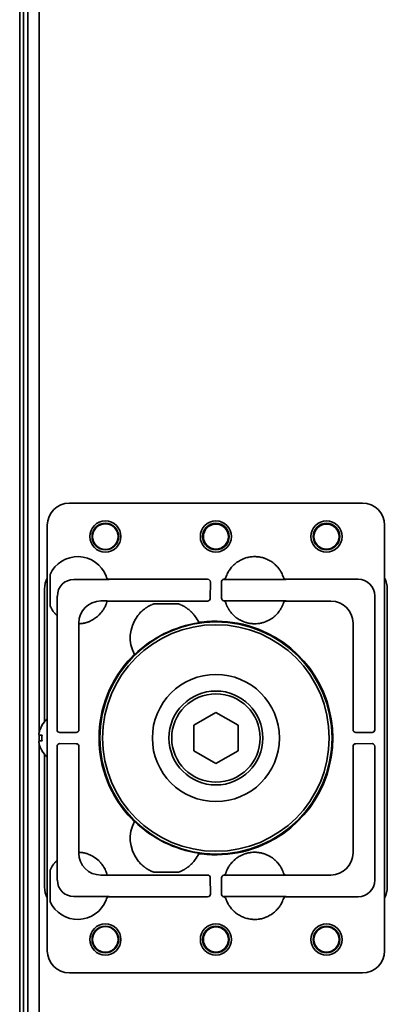
# Model space of a CAD drawing. Extents: x 5997 to 10491, y -672 to 3708.
# Drawn here: x 8372 to 8438, y 2815 to 2993 of the extents above; entities that cross this region are included whole.
import ezdxf

# ---------------------------------------------------------------- set-up
doc = ezdxf.new("R2010")
doc.units = 0
doc.header["$LTSCALE"] = 5
doc.layers.add('1', color=7, linetype='CONTINUOUS', true_color=0xffffff)

msp = doc.modelspace()

# ---------------------------------------------------------------- linework, layer by layer
at = {"layer": '1', "color": 7, "linetype": 'Continuous', "lineweight": 35}
for p, q in [((8373.07, 2751.53), (8373.07, 3571.53)), ((8371.57, 3570.53), (8371.57, 2734.53)), ((8372.25, 2737.53), (8372.25, 3567.53)), ((8375.07, 3525.26), (8375.07, 2864.39)), ((8433.57, 2905.83), (8380.57, 2905.83)), ((8376.57, 2901.83), (8376.57, 2824.83)), ((8437.57, 2824.83), (8437.57, 2901.83)), ((8377.07, 2887.21), (8377.07, 2892.94)), ((8387.77, 2892.02), (8381.37, 2892.02)), ((8405.57, 2892.06), (8387.76, 2892.06)), ((8419.77, 2892.02), (8408.6, 2892.02)), ((8419.29, 2892.38), (8419.29, 2892.4)), ((8432.81, 2892.06), (8419.76, 2892.06)), ((8376.07, 2890.33), (8376.07, 2866.28)), ((8406.05, 2888.62), (8406.07, 2891.56)), ((8408.08, 2891.56), (8408.09, 2888.62)), ((8438.07, 2836.33), (8438.07, 2890.33)), ((8378.38, 2889.02), (8378.38, 2885.43)), ((8435.81, 2864.83), (8435.81, 2889.06)), ((8386.27, 2888.13), (8387.4, 2888.13)), ((8387.4, 2888.13), (8387.4, 2888.12)), ((8387.4, 2888.12), (8395.29, 2888.12)), ((8395.29, 2888.12), (8395.38, 2888.12)), ((8395.38, 2888.12), (8395.88, 2888.12)), ((8395.88, 2888.12), (8400.26, 2888.12)), ((8400.26, 2887.62), (8395.88, 2887.62)), ((8400.26, 2888.12), (8400.76, 2888.12)), ((8400.76, 2888.12), (8400.86, 2888.12)), ((8400.86, 2888.12), (8405.55, 2888.12)), ((8408.53, 2888.13), (8419.77, 2888.13)), ((8419.3, 2887.78), (8419.3, 2887.78)), ((8419.77, 2888.12), (8427.87, 2888.12)), ((8378.34, 2885.46), (8378.34, 2864.83)), ((8382.27, 2884), (8382.27, 2884.13)), ((8382.28, 2884), (8382.27, 2884)), ((8382.28, 2864.85), (8382.28, 2884)), ((8431.87, 2884.12), (8431.87, 2864.85)), ((8403.07, 2865.64), (8407.07, 2867.94)), ((8407.07, 2867.94), (8411.07, 2865.64)), ((8375.59, 2865.63), (8375.63, 2865.63)), ((8403.07, 2861.02), (8403.07, 2865.64)), ((8411.07, 2865.64), (8411.07, 2861.02)), ((8375.07, 2863.83), (8375.07, 2862.83)), ((8378.84, 2864.33), (8381.78, 2864.35)), ((8432.37, 2864.35), (8435.31, 2864.33)), ((8375.07, 2862.27), (8375.07, 2751.53)), ((8378.34, 2861.82), (8378.34, 2841.19)), ((8381.78, 2862.3), (8378.84, 2862.32)), ((8382.28, 2842.65), (8382.28, 2861.8)), ((8431.87, 2861.8), (8431.87, 2842.53)), ((8435.31, 2862.32), (8432.37, 2862.3)), ((8435.81, 2837.59), (8435.81, 2861.82)), ((8375.63, 2861.03), (8375.59, 2861.03)), ((8376.07, 2860.37), (8376.07, 2836.33)), ((8407.07, 2858.71), (8403.07, 2861.02)), ((8411.07, 2861.02), (8407.07, 2858.71)), ((8382.27, 2842.65), (8382.28, 2842.65)), ((8382.27, 2842.52), (8382.27, 2842.65)), ((8378.38, 2841.22), (8378.34, 2841.19)), ((8378.38, 2841.22), (8378.38, 2837.63)), ((8377.07, 2833.71), (8377.07, 2839.44)), ((8387.4, 2838.52), (8386.27, 2838.52)), ((8387.4, 2838.53), (8387.4, 2838.52)), ((8395.29, 2838.53), (8387.4, 2838.53)), ((8395.38, 2838.53), (8395.29, 2838.53)), ((8395.88, 2838.53), (8395.38, 2838.53)), ((8395.88, 2839.03), (8400.26, 2839.03)), ((8400.26, 2838.53), (8395.88, 2838.53)), ((8400.26, 2838.53), (8400.76, 2838.53)), ((8400.86, 2838.53), (8400.76, 2838.53)), ((8405.55, 2838.53), (8400.86, 2838.53)), ((8419.77, 2838.52), (8408.53, 2838.52)), ((8419.3, 2838.87), (8419.3, 2838.87)), ((8427.87, 2838.53), (8419.77, 2838.53)), ((8406.07, 2835.09), (8406.05, 2838.04)), ((8408.09, 2838.03), (8408.08, 2835.09)), ((8381.37, 2834.63), (8387.77, 2834.63)), ((8387.29, 2834.25), (8387.28, 2834.23)), ((8387.29, 2834.25), (8387.29, 2834.25)), ((8387.76, 2834.59), (8405.57, 2834.59)), ((8408.6, 2834.63), (8419.77, 2834.63)), ((8419.29, 2834.25), (8419.29, 2834.26)), ((8419.76, 2834.59), (8432.81, 2834.59)), ((8380.57, 2820.83), (8433.57, 2820.83))]:
    msp.add_line(p, q, dxfattribs=at)
for centre, radius in [((8387.07, 2899.78), 2.82), ((8407.07, 2899.78), 2.82), ((8427.07, 2899.78), 2.82), ((8387.07, 2899.78), 2.41), ((8387.07, 2899.78), 2.32), ((8407.07, 2899.78), 2.41), ((8407.07, 2899.78), 2.27), ((8427.07, 2899.78), 2.41), ((8427.07, 2899.78), 2.27), ((8407.07, 2863.33), 21), ((8407.07, 2863.33), 20.5), ((8407.07, 2863.33), 11.5), ((8407.07, 2863.33), 8.5), ((8407.07, 2863.33), 8), ((8387.07, 2826.87), 2.82), ((8407.07, 2826.87), 2.82), ((8427.07, 2826.87), 2.82), ((8387.07, 2826.87), 2.41), ((8387.07, 2826.87), 2.32), ((8407.07, 2826.87), 2.41), ((8407.07, 2826.87), 2.27), ((8427.07, 2826.87), 2.41), ((8427.07, 2826.87), 2.27)]:
    msp.add_circle(centre, radius, dxfattribs=at)
for centre, radius, start, end in [((8382.07, 2890.65), 5.5, 21.107, 155.38), ((8382.07, 2889.5), 5.5, 204.62, 215.3312), ((8382.07, 2889.5), 5.5, 301.5261, 319.8844), ((8398.07, 2881.5), 6.5, 143.9482, 207.9503), ((8398.07, 2881.5), 6.5, 24.741, 36.0518), ((8407.07, 2863.33), 21.07, 98.3892, 134.3021), ((8407.07, 2863.33), 21.14, 76.7503, 97.0306), ((8407.07, 2863.33), 21.14, 286.698, 73.3023), ((8407.07, 2863.33), 21.14, 135.6607, 224.3393), ((8379.69, 2863.13), 4.8, 130.542, 148.6273), ((8379.69, 2863.53), 4.8, 211.3727, 229.458), ((8398.07, 2845.15), 6.5, 152.0497, 216.0518), ((8407.07, 2863.33), 21.07, 225.6979, 261.6108), ((8398.07, 2845.15), 6.5, 323.9482, 335.259), ((8407.07, 2863.33), 21.14, 262.9694, 283.2494), ((8382.07, 2837.15), 5.5, 144.6688, 155.38), ((8382.07, 2837.15), 5.5, 45.4856, 58.474), ((8382.07, 2836), 5.5, 204.62, 338.893)]:
    msp.add_arc(centre, radius, start, end, dxfattribs=at)
for centre, major_axis, ratio, start_param, end_param in [((8380.57, 2901.83), (2.83, -2.83), 0.999695, 2.356347, 3.926839), ((8433.57, 2901.83), (-2.83, -2.83), 0.999695, 2.356347, 3.926839), ((8380.07, 2890.33), (-2.83, 2.83), 0.999695, 0.279915, 0.785246), ((8381.38, 2889.02), (-2.12, 2.12), 0.999695, 5.497939, 7.068431), ((8382.07, 2890.65), (-5.23, -1.73), 0.999252, 3.138522, 3.145428), ((8387.76, 2892.56), (0.474, 0.159), 0.999831, 3.141593, 4.388346), ((8382.07, 2890.15), (-5.68, -1.92), 0.999938, 3.132345, 3.139281), ((8405.57, 2891.56), (-0.224, -0.448), 0.999239, 2.03449, 3.605134), ((8408.58, 2891.56), (0.224, -0.448), 0.999239, 2.880101, 4.248696), ((8408.38, 2892.54), (-0.473, 0.161), 0.999761, 2.10121, 3.149501), ((8408.6, 2891.52), (0.224, -0.447), 0.99981, 2.678052, 2.916971), ((8419.76, 2892.56), (0.475, 0.157), 0.999831, 3.145682, 4.39242), ((8432.81, 2889.06), (-2.12, -2.12), 0.999543, 2.356347, 3.926839), ((8434.07, 2890.33), (2.83, 2.83), 0.999695, 5.497939, 6.003271), ((8405.55, 2888.62), (-0.447, -0.224), 0.99981, 1.107255, 2.677899), ((8408.59, 2888.62), (0.447, -0.224), 0.99981, 3.605286, 4.952817), ((8386.27, 2884.13), (2.83, -2.83), 0.999695, 2.356347, 3.926839), ((8408.37, 2887.65), (-0.476, -0.155), 0.999754, 3.133975, 4.161422), ((8419.77, 2887.62), (-0.475, 0.156), 0.999831, 5.030486, 6.282512), ((8427.87, 2884.12), (2.83, -2.83), 0.999924, 0.78555, 2.356042), ((8380.37, 10112.14), (0, -7227.62), 0.017452, 6.267025, 6.267338), ((3707.89, 2078.28), (-4696.56, -804.42), 0.03512, 3.150702, 3.151017), ((11879.7, 6125.15), (-3486.44, -3247.99), 0.03512, 6.273761, 6.274076), ((8378.84, 2864.83), (-0.448, -0.224), 0.999239, 5.819644, 7.390288), ((8381.78, 2864.85), (0.224, 0.447), 0.99981, 3.605286, 5.17593), ((8432.37, 2864.85), (-0.224, 0.447), 0.99981, 1.107255, 2.677899), ((8435.31, 2864.83), (0.448, -0.224), 0.999239, 5.176082, 6.746726), ((8378.84, 2861.82), (0.448, -0.224), 0.999239, 2.03449, 3.605134), ((8381.78, 2861.8), (0.224, -0.447), 0.99981, 1.107255, 2.677899), ((8432.37, 2861.8), (-0.224, -0.447), 0.99981, 3.605286, 5.17593), ((8435.31, 2861.82), (-0.448, -0.224), 0.999239, 2.678052, 4.248696), ((11879.7, -398.5), (3486.44, -3247.99), 0.03512, 3.150702, 3.151017), ((8386.27, 2842.52), (2.83, 2.83), 0.999695, 2.356347, 3.926839), ((3707.89, 3648.37), (4696.56, -804.42), 0.03512, 6.273761, 6.274076), ((8427.87, 2842.53), (-2.83, -2.83), 0.999924, 0.78555, 2.356042), ((8405.55, 2838.03), (-0.447, 0.224), 0.99981, 3.605286, 5.17593), ((8408.59, 2838.03), (0.447, 0.224), 0.99981, 1.330368, 2.677899), ((8408.37, 2839.01), (0.476, -0.155), 0.999754, 5.263357, 6.293203), ((8419.77, 2839.03), (0.475, 0.156), 0.999831, 3.142574, 4.3946), ((8381.38, 2837.63), (-2.12, -2.12), 0.999695, 5.497939, 7.068431), ((8432.81, 2837.59), (2.12, -2.12), 0.999543, 5.497939, 7.068431), ((8380.07, 2836.33), (-2.83, -2.83), 0.999695, 5.497939, 6.003271), ((8405.57, 2835.09), (0.224, -0.448), 0.999239, 5.819644, 7.390288), ((8408.58, 2835.09), (-0.224, -0.448), 0.999239, 5.176082, 6.544021), ((8434.07, 2836.33), (2.83, -2.83), 0.999695, 0.279915, 0.785246), ((8387.76, 2834.09), (0.474, -0.159), 0.999831, 1.894839, 3.141593), ((8382.07, 2836), (-1.75, -5.21), 0.99983, 1.569957, 1.576869), ((8408.6, 2835.13), (-0.224, -0.447), 0.99981, 0.22534, 0.463541), ((8408.38, 2834.11), (-0.477, -0.15), 0.999767, 3.157291, 4.205088), ((8419.76, 2834.09), (0.474, -0.158), 0.999831, 1.892032, 3.138921), ((8380.57, 2824.83), (2.83, 2.83), 0.999695, 2.356347, 3.926839), ((8433.57, 2824.83), (-2.83, 2.83), 0.999695, 2.356347, 3.926839)]:
    msp.add_ellipse(centre, major_axis=major_axis, ratio=ratio, start_param=start_param, end_param=end_param, dxfattribs=at)
for points, knots in [([(8419.2, 2892.63), (8419.1, 2892.89), (8418.98, 2893.14), (8418.83, 2893.41), (8418.81, 2893.44), (8418.78, 2893.5), (8418.76, 2893.53), (8418.7, 2893.62), (8418.67, 2893.68), (8418.55, 2893.85), (8418.47, 2893.96), (8418.21, 2894.28), (8418.03, 2894.49), (8417.78, 2894.72), (8417.7, 2894.79), (8417.62, 2894.86), (8417.57, 2894.9), (8417.54, 2894.92), (8417.4, 2895.03), (8417.29, 2895.11), (8416.95, 2895.35), (8416.71, 2895.48), (8416.34, 2895.66), (8416.22, 2895.72), (8416.06, 2895.78), (8416.02, 2895.79), (8415.96, 2895.82), (8415.93, 2895.83), (8415.83, 2895.87), (8415.76, 2895.89), (8415.43, 2895.99), (8415.17, 2896.05), (8414.76, 2896.11), (8414.62, 2896.13), (8414.42, 2896.14), (8414.31, 2896.15), (8414.21, 2896.15), (8414.14, 2896.15), (8414.11, 2896.15), (8413.79, 2896.15), (8413.52, 2896.13), (8412.98, 2896.05), (8412.71, 2895.99), (8412.41, 2895.9), (8412.38, 2895.88), (8412.31, 2895.86), (8412.28, 2895.85), (8412.18, 2895.82), (8412.12, 2895.79), (8411.92, 2895.72), (8411.8, 2895.66), (8411.43, 2895.48), (8411.19, 2895.34), (8410.91, 2895.15), (8410.82, 2895.09), (8410.74, 2895.03), (8410.68, 2894.98), (8410.66, 2894.96), (8410.52, 2894.85), (8410.42, 2894.76), (8410.12, 2894.48), (8409.93, 2894.28), (8409.68, 2893.96), (8409.59, 2893.85), (8409.5, 2893.7), (8409.48, 2893.67), (8409.44, 2893.62), (8409.42, 2893.59), (8409.37, 2893.5), (8409.33, 2893.44), (8409.16, 2893.14), (8409.04, 2892.89), (8408.94, 2892.63)], [0, 0, 0, 0, 0.0625, 0.0625, 0.070313, 0.070313, 0.078125, 0.078125, 0.09375, 0.09375, 0.125, 0.125, 0.1875, 0.1875, 0.203125, 0.210938, 0.210938, 0.21875, 0.21875, 0.25, 0.25, 0.3125, 0.3125, 0.34375, 0.34375, 0.351563, 0.351563, 0.359375, 0.359375, 0.375, 0.375, 0.4375, 0.4375, 0.46875, 0.46875, 0.484375, 0.492188, 0.492188, 0.5, 0.5, 0.5625, 0.5625, 0.625, 0.625, 0.632812, 0.632812, 0.640625, 0.640625, 0.65625, 0.65625, 0.6875, 0.6875, 0.75, 0.75, 0.765625, 0.773437, 0.773437, 0.78125, 0.78125, 0.8125, 0.8125, 0.875, 0.875, 0.90625, 0.90625, 0.914062, 0.914062, 0.921875, 0.921875, 0.9375, 0.9375, 1, 1, 1, 1]), ([(8387.29, 2892.4), (8387.29, 2892.4), (8387.29, 2892.41), (8387.28, 2892.41), (8387.28, 2892.42), (8387.28, 2892.43), (8387.28, 2892.44), (8387.27, 2892.45), (8387.27, 2892.46), (8387.26, 2892.48), (8387.26, 2892.49), (8387.25, 2892.52), (8387.24, 2892.53), (8387.23, 2892.55), (8387.23, 2892.56), (8387.23, 2892.57), (8387.22, 2892.58), (8387.22, 2892.6), (8387.21, 2892.62), (8387.2, 2892.63)], [0, 0, 0, 0, 0.125, 0.125, 0.25, 0.25, 0.375, 0.375, 0.5, 0.5, 0.625, 0.625, 0.75, 0.75, 0.8125, 0.8125, 0.875, 0.875, 1, 1, 1, 1]), ([(8387.77, 2892.02), (8387.75, 2892.02), (8387.7, 2892.03), (8387.64, 2892.04), (8387.61, 2892.05), (8387.59, 2892.06), (8387.57, 2892.07), (8387.56, 2892.07), (8387.52, 2892.09), (8387.5, 2892.1), (8387.47, 2892.13), (8387.46, 2892.13), (8387.44, 2892.15), (8387.43, 2892.16), (8387.4, 2892.19), (8387.39, 2892.21), (8387.35, 2892.25), (8387.34, 2892.27), (8387.32, 2892.32), (8387.31, 2892.34), (8387.3, 2892.37)], [0, 0, 0, 0, 0.125, 0.25, 0.25, 0.3125, 0.3125, 0.375, 0.375, 0.5, 0.5, 0.5625, 0.5625, 0.625, 0.625, 0.75, 0.75, 0.875, 0.875, 1, 1, 1, 1]), ([(8408.84, 2892.34), (8408.83, 2892.3), (8408.81, 2892.26), (8408.78, 2892.22), (8408.77, 2892.21), (8408.76, 2892.19), (8408.75, 2892.18), (8408.73, 2892.16), (8408.7, 2892.13), (8408.67, 2892.1), (8408.64, 2892.08), (8408.64, 2892.08), (8408.62, 2892.07), (8408.61, 2892.06), (8408.56, 2892.03), (8408.52, 2892.02), (8408.48, 2892.01)], [0, 0, 0, 0, 0.25, 0.25, 0.3125, 0.3125, 0.375, 0.375, 0.5, 0.625, 0.625, 0.6875, 0.6875, 0.75, 0.75, 1, 1, 1, 1]), ([(8408.48, 2892.01), (8408.48, 2892.02), (8408.48, 2892.02), (8408.48, 2892.04), (8408.48, 2892.05), (8408.48, 2892.05)], [0, 0, 0, 0, 0.441588, 0.441588, 1, 1, 1, 1]), ([(8408.94, 2892.63), (8408.93, 2892.61), (8408.93, 2892.6), (8408.92, 2892.58), (8408.92, 2892.57), (8408.91, 2892.55), (8408.91, 2892.55), (8408.9, 2892.52), (8408.9, 2892.51), (8408.89, 2892.49), (8408.89, 2892.48), (8408.88, 2892.47), (8408.88, 2892.47), (8408.87, 2892.45), (8408.87, 2892.44), (8408.87, 2892.43), (8408.87, 2892.42), (8408.86, 2892.41), (8408.86, 2892.41), (8408.86, 2892.4), (8408.86, 2892.39), (8408.85, 2892.39), (8408.85, 2892.39), (8408.85, 2892.39), (8408.85, 2892.39), (8408.85, 2892.39)], [0, 0, 0, 0, 0.125, 0.125, 0.1875, 0.1875, 0.25, 0.25, 0.375, 0.375, 0.4375, 0.4375, 0.5, 0.5, 0.625, 0.625, 0.6875, 0.6875, 0.75, 0.75, 0.875, 0.875, 0.9375, 0.9375, 1, 1, 1, 1]), ([(8419.29, 2892.4), (8419.29, 2892.4), (8419.29, 2892.41), (8419.28, 2892.41), (8419.28, 2892.41), (8419.28, 2892.42), (8419.28, 2892.42), (8419.28, 2892.43), (8419.28, 2892.43), (8419.27, 2892.45), (8419.27, 2892.45), (8419.27, 2892.46), (8419.27, 2892.47), (8419.26, 2892.48), (8419.26, 2892.49), (8419.25, 2892.51), (8419.25, 2892.52), (8419.24, 2892.53), (8419.24, 2892.54), (8419.23, 2892.56), (8419.23, 2892.57), (8419.22, 2892.6), (8419.22, 2892.6), (8419.21, 2892.62), (8419.21, 2892.63), (8419.2, 2892.63)], [0, 0, 0, 0, 0.125, 0.125, 0.1875, 0.1875, 0.25, 0.25, 0.375, 0.375, 0.4375, 0.4375, 0.5, 0.5, 0.625, 0.625, 0.6875, 0.6875, 0.75, 0.75, 0.875, 0.875, 0.9375, 0.9375, 1, 1, 1, 1]), ([(8387.4, 2888.12), (8387.4, 2888.12), (8387.39, 2888.11), (8387.39, 2888.09), (8387.38, 2888.07), (8387.37, 2888.03), (8387.36, 2888), (8387.36, 2887.99), (8387.36, 2887.98), (8387.36, 2887.98), (8387.35, 2887.95), (8387.35, 2887.94), (8387.33, 2887.89), (8387.31, 2887.83), (8387.29, 2887.75), (8387.26, 2887.68), (8387.25, 2887.65), (8387.24, 2887.62), (8387.23, 2887.59), (8387.23, 2887.58), (8387.2, 2887.52), (8387.18, 2887.47), (8387.12, 2887.31), (8387.07, 2887.2), (8387, 2887.05), (8386.98, 2887.02), (8386.95, 2886.96), (8386.93, 2886.92), (8386.88, 2886.83), (8386.85, 2886.77), (8386.77, 2886.64), (8386.74, 2886.58), (8386.67, 2886.49), (8386.65, 2886.45), (8386.61, 2886.39), (8386.59, 2886.36), (8386.48, 2886.2), (8386.38, 2886.08), (8386.28, 2885.96)], [0, 0, 0, 0, 0.0625, 0.0625, 0.125, 0.1875, 0.1875, 0.203125, 0.203125, 0.21875, 0.21875, 0.25, 0.25, 0.3125, 0.375, 0.375, 0.40625, 0.421875, 0.421875, 0.4375, 0.4375, 0.5, 0.5, 0.625, 0.625, 0.65625, 0.65625, 0.6875, 0.6875, 0.75, 0.75, 0.8125, 0.8125, 0.84375, 0.84375, 0.875, 0.875, 1, 1, 1, 1]), ([(8394.81, 2887.12), (8394.79, 2887.11), (8394.76, 2887.09), (8394.71, 2887.06), (8394.7, 2887.05), (8394.66, 2887.03), (8394.64, 2887.02), (8394.59, 2886.99), (8394.55, 2886.96), (8394.49, 2886.92), (8394.47, 2886.91), (8394.43, 2886.88), (8394.41, 2886.87), (8394.35, 2886.83), (8394.31, 2886.8), (8394.22, 2886.74), (8394.18, 2886.7), (8394.05, 2886.6), (8393.96, 2886.53), (8393.84, 2886.43), (8393.82, 2886.42), (8393.77, 2886.38), (8393.71, 2886.32), (8393.64, 2886.25), (8393.5, 2886.12), (8393.41, 2886.03), (8393.28, 2885.89), (8393.24, 2885.85), (8393.17, 2885.77), (8393.15, 2885.75), (8393.11, 2885.7), (8393.09, 2885.67), (8392.98, 2885.54), (8392.9, 2885.43), (8392.82, 2885.33)], [0, 0, 0, 0, 0.0625, 0.0625, 0.09375, 0.09375, 0.125, 0.125, 0.1875, 0.1875, 0.21875, 0.21875, 0.25, 0.25, 0.3125, 0.3125, 0.375, 0.375, 0.5, 0.5, 0.53125, 0.53125, 0.5625, 0.625, 0.625, 0.75, 0.75, 0.8125, 0.8125, 0.84375, 0.84375, 0.875, 0.875, 1, 1, 1, 1]), ([(8395.46, 2887.45), (8395.1, 2887.29), (8394.9, 2887.17), (8394.81, 2887.12), (8394.81, 2887.12), (8394.81, 2887.12)], [0, 0, 0, 0, 0.99996, 0.99996, 1, 1, 1, 1]), ([(8403.33, 2885.33), (8403.25, 2885.43), (8403.17, 2885.54), (8403.04, 2885.69), (8403, 2885.74), (8402.93, 2885.82), (8402.91, 2885.84), (8402.86, 2885.89), (8402.84, 2885.92), (8402.8, 2885.96), (8402.78, 2885.99), (8402.73, 2886.03), (8402.71, 2886.06), (8402.64, 2886.13), (8402.6, 2886.17), (8402.46, 2886.3), (8402.37, 2886.38), (8402.19, 2886.53), (8402.1, 2886.6), (8401.97, 2886.7), (8401.92, 2886.74), (8401.84, 2886.8), (8401.8, 2886.83), (8401.71, 2886.89), (8401.67, 2886.91), (8401.61, 2886.95), (8401.59, 2886.96), (8401.56, 2886.99), (8401.54, 2887), (8401.48, 2887.03), (8401.45, 2887.05), (8401.39, 2887.09), (8401.36, 2887.11), (8401.33, 2887.12)], [0, 0, 0, 0, 0.125, 0.125, 0.1875, 0.1875, 0.21875, 0.21875, 0.25, 0.25, 0.28125, 0.28125, 0.3125, 0.3125, 0.375, 0.375, 0.5, 0.5, 0.625, 0.625, 0.6875, 0.6875, 0.75, 0.75, 0.8125, 0.8125, 0.84375, 0.84375, 0.875, 0.875, 0.9375, 0.9375, 1, 1, 1, 1]), ([(8408.84, 2887.8), (8408.84, 2887.8), (8408.85, 2887.78), (8408.86, 2887.75), (8408.86, 2887.73), (8408.87, 2887.71), (8408.88, 2887.7), (8408.88, 2887.68), (8408.89, 2887.67), (8408.91, 2887.62), (8408.93, 2887.56), (8408.96, 2887.47), (8408.97, 2887.44), (8409, 2887.39), (8409, 2887.37), (8409.02, 2887.33), (8409.03, 2887.31), (8409.04, 2887.3)], [0, 0, 0, 0, 0.25, 0.25, 0.375, 0.375, 0.4375, 0.4375, 0.5, 0.5, 0.75, 0.75, 0.875, 0.875, 0.9375, 0.9375, 1, 1, 1, 1]), ([(8409.04, 2887.3), (8409.06, 2887.25), (8409.08, 2887.2), (8409.13, 2887.1), (8409.15, 2887.05), (8409.19, 2886.97), (8409.21, 2886.92), (8409.24, 2886.88), (8409.25, 2886.85), (8409.26, 2886.84), (8409.3, 2886.77), (8409.34, 2886.71), (8409.41, 2886.59), (8409.44, 2886.53), (8409.5, 2886.44), (8409.52, 2886.41), (8409.56, 2886.35), (8409.59, 2886.32), (8409.69, 2886.17), (8409.78, 2886.06), (8409.88, 2885.94)], [0, 0, 0, 0, 0.125, 0.125, 0.25, 0.25, 0.3125, 0.34375, 0.34375, 0.375, 0.375, 0.5, 0.5, 0.625, 0.625, 0.6875, 0.6875, 0.75, 0.75, 1, 1, 1, 1]), ([(8418.27, 2885.94), (8418.35, 2886.05), (8418.44, 2886.15), (8418.55, 2886.31), (8418.59, 2886.36), (8418.65, 2886.45), (8418.66, 2886.47), (8418.7, 2886.53), (8418.72, 2886.55), (8418.8, 2886.69), (8418.86, 2886.79), (8418.94, 2886.95), (8418.97, 2887), (8419, 2887.06), (8419.01, 2887.07), (8419.02, 2887.09), (8419.02, 2887.1), (8419.04, 2887.14), (8419.05, 2887.16), (8419.1, 2887.28), (8419.14, 2887.36), (8419.18, 2887.45), (8419.18, 2887.47), (8419.19, 2887.49), (8419.2, 2887.5), (8419.2, 2887.51), (8419.22, 2887.55), (8419.24, 2887.62), (8419.26, 2887.66), (8419.27, 2887.69), (8419.27, 2887.7), (8419.28, 2887.72), (8419.28, 2887.73), (8419.29, 2887.75), (8419.29, 2887.77), (8419.3, 2887.77), (8419.3, 2887.78)], [0, 0, 0, 0, 0.125, 0.125, 0.1875, 0.1875, 0.21875, 0.21875, 0.25, 0.25, 0.375, 0.375, 0.4375, 0.4375, 0.453125, 0.453125, 0.46875, 0.46875, 0.5, 0.5, 0.625, 0.625, 0.65625, 0.65625, 0.671875, 0.671875, 0.6875, 0.75, 0.8125, 0.8125, 0.84375, 0.84375, 0.875, 0.875, 0.9375, 1, 1, 1, 1]), ([(8419.3, 2887.78), (8419.31, 2887.81), (8419.33, 2887.86), (8419.35, 2887.9), (8419.38, 2887.93), (8419.39, 2887.94), (8419.4, 2887.96), (8419.41, 2887.97), (8419.44, 2888), (8419.46, 2888.02), (8419.49, 2888.04), (8419.5, 2888.05), (8419.52, 2888.06), (8419.54, 2888.07), (8419.57, 2888.09), (8419.59, 2888.1), (8419.64, 2888.11), (8419.67, 2888.12), (8419.72, 2888.13), (8419.75, 2888.13), (8419.77, 2888.13)], [0, 0, 0, 0, 0.125, 0.25, 0.25, 0.3125, 0.3125, 0.375, 0.375, 0.5, 0.5, 0.5625, 0.5625, 0.625, 0.625, 0.75, 0.75, 0.875, 0.875, 1, 1, 1, 1]), ([(8419.77, 2888.13), (8419.77, 2888.13), (8419.77, 2888.13), (8419.77, 2888.12), (8419.77, 2888.12), (8419.77, 2888.12)], [0, 0, 0, 0, 0.496999, 0.496999, 1, 1, 1, 1]), ([(8378.34, 2885.46), (8378.34, 2885.46), (8378.33, 2885.47), (8378.32, 2885.48), (8378.32, 2885.48), (8378.31, 2885.49), (8378.3, 2885.5), (8378.29, 2885.51), (8378.29, 2885.51), (8378.27, 2885.53), (8378.26, 2885.54), (8378.24, 2885.56), (8378.23, 2885.57), (8378.22, 2885.58), (8378.21, 2885.59), (8378.18, 2885.61), (8378.17, 2885.63), (8378.13, 2885.66), (8378.12, 2885.68), (8378.09, 2885.71), (8378.08, 2885.72), (8378.06, 2885.74), (8378.05, 2885.75), (8378, 2885.8), (8377.97, 2885.84), (8377.91, 2885.91), (8377.89, 2885.93), (8377.85, 2885.98), (8377.83, 2886), (8377.77, 2886.07), (8377.73, 2886.12), (8377.66, 2886.22), (8377.62, 2886.27), (8377.59, 2886.32)], [0, 0, 0, 0, 0.0625, 0.0625, 0.125, 0.125, 0.15625, 0.15625, 0.1875, 0.1875, 0.25, 0.25, 0.28125, 0.28125, 0.3125, 0.3125, 0.375, 0.375, 0.4375, 0.4375, 0.46875, 0.46875, 0.5, 0.5, 0.625, 0.625, 0.6875, 0.6875, 0.75, 0.75, 0.875, 0.875, 1, 1, 1, 1]), ([(8384.95, 2884.81), (8384.88, 2884.77), (8384.81, 2884.73), (8384.66, 2884.65), (8384.59, 2884.61), (8384.37, 2884.5), (8384.22, 2884.43), (8384.03, 2884.36), (8383.99, 2884.35), (8383.94, 2884.32), (8383.92, 2884.32), (8383.88, 2884.3), (8383.79, 2884.27), (8383.69, 2884.24), (8383.55, 2884.2), (8383.48, 2884.18), (8383.35, 2884.15), (8383.28, 2884.13), (8383.21, 2884.12)], [0, 0, 0, 0, 0.125, 0.125, 0.25, 0.25, 0.5, 0.5, 0.5625, 0.5625, 0.59375, 0.59375, 0.625, 0.75, 0.75, 0.875, 0.875, 1, 1, 1, 1]), ([(8409.88, 2885.94), (8410.01, 2885.79), (8410.15, 2885.65), (8410.37, 2885.44), (8410.44, 2885.37), (8410.55, 2885.28), (8410.59, 2885.24), (8410.67, 2885.18), (8410.71, 2885.15), (8410.91, 2885), (8411.07, 2884.89), (8411.41, 2884.69), (8411.59, 2884.59), (8411.86, 2884.47), (8411.95, 2884.43), (8412.09, 2884.37), (8412.13, 2884.36), (8412.23, 2884.32), (8412.27, 2884.31), (8412.51, 2884.23), (8412.7, 2884.17), (8413.09, 2884.09), (8413.28, 2884.06), (8413.58, 2884.02), (8413.68, 2884.02), (8413.82, 2884.01), (8413.87, 2884.01), (8413.97, 2884), (8414.02, 2884), (8414.27, 2884), (8414.47, 2884.01), (8414.87, 2884.06), (8415.06, 2884.09), (8415.45, 2884.17), (8415.64, 2884.23), (8415.88, 2884.31), (8415.92, 2884.32), (8416.02, 2884.36), (8416.16, 2884.41), (8416.29, 2884.47), (8416.56, 2884.59), (8416.74, 2884.69), (8417.08, 2884.89), (8417.24, 2885), (8417.44, 2885.15), (8417.48, 2885.18), (8417.56, 2885.24), (8417.67, 2885.34), (8417.78, 2885.44), (8418, 2885.65), (8418.14, 2885.79), (8418.27, 2885.94)], [0, 0, 0, 0, 0.0625, 0.0625, 0.09375, 0.09375, 0.109375, 0.109375, 0.125, 0.125, 0.1875, 0.1875, 0.25, 0.25, 0.28125, 0.28125, 0.296875, 0.296875, 0.3125, 0.3125, 0.375, 0.375, 0.4375, 0.4375, 0.46875, 0.46875, 0.484375, 0.484375, 0.5, 0.5, 0.5625, 0.5625, 0.625, 0.625, 0.6875, 0.6875, 0.703125, 0.703125, 0.71875, 0.75, 0.75, 0.8125, 0.8125, 0.875, 0.875, 0.890625, 0.890625, 0.90625, 0.9375, 0.9375, 1, 1, 1, 1]), ([(8383.21, 2884.12), (8383.14, 2884.1), (8383.08, 2884.09), (8382.95, 2884.07), (8382.89, 2884.06), (8382.77, 2884.04), (8382.72, 2884.04), (8382.62, 2884.03), (8382.58, 2884.02), (8382.5, 2884.02), (8382.46, 2884.01), (8382.4, 2884.01), (8382.37, 2884.01), (8382.33, 2884.01), (8382.29, 2884), (8382.28, 2884), (8382.28, 2884)], [0, 0, 0, 0, 0.125, 0.125, 0.25, 0.25, 0.375, 0.375, 0.5, 0.5, 0.625, 0.625, 0.75, 0.75, 0.875, 1, 1, 1, 1]), ([(8404.49, 2884.31), (8404.45, 2884.3), (8404.42, 2884.3), (8404.37, 2884.29), (8404.35, 2884.29), (8404.32, 2884.29), (8404.31, 2884.28), (8404.26, 2884.28), (8404.23, 2884.27), (8404.19, 2884.27), (8404.18, 2884.26), (8404.16, 2884.26), (8404.15, 2884.26), (8404.14, 2884.26), (8404.13, 2884.26), (8404.1, 2884.25), (8404.08, 2884.25), (8404.06, 2884.24), (8404.05, 2884.24), (8404.04, 2884.24), (8404.04, 2884.24), (8404.03, 2884.24), (8404.02, 2884.23), (8404, 2884.23), (8403.99, 2884.23), (8403.98, 2884.22), (8403.98, 2884.22), (8403.98, 2884.22), (8403.98, 2884.22), (8403.98, 2884.22)], [0, 0, 0, 0, 0.125, 0.125, 0.1875, 0.1875, 0.25, 0.25, 0.375, 0.375, 0.4375, 0.4375, 0.46875, 0.46875, 0.5, 0.5, 0.625, 0.625, 0.65625, 0.65625, 0.6875, 0.6875, 0.75, 0.75, 0.875, 0.875, 0.9375, 0.9375, 1, 1, 1, 1]), ([(8413.15, 2883.57), (8413.05, 2883.6), (8412.94, 2883.63), (8412.74, 2883.69), (8412.53, 2883.75), (8412.33, 2883.8), (8412.12, 2883.85), (8412.02, 2883.88), (8411.92, 2883.9)], [0, 0, 0, 0, 0.25, 0.25, 0.5, 0.75, 0.75, 1, 1, 1, 1]), ([(8392.33, 2878.45), (8392.33, 2878.45), (8392.33, 2878.45), (8392.32, 2878.45), (8392.32, 2878.44), (8392.31, 2878.44), (8392.31, 2878.44), (8392.3, 2878.43), (8392.3, 2878.43), (8392.29, 2878.42), (8392.28, 2878.41), (8392.25, 2878.39), (8392.25, 2878.39), (8392.23, 2878.37), (8392.21, 2878.36), (8392.2, 2878.34), (8392.18, 2878.32), (8392.17, 2878.31), (8392.14, 2878.28), (8392.11, 2878.26), (8392.08, 2878.23), (8392.07, 2878.22), (8392.05, 2878.19), (8392.04, 2878.18), (8392, 2878.15), (8391.98, 2878.12), (8391.95, 2878.1)], [0, 0, 0, 0, 0.125, 0.125, 0.1875, 0.1875, 0.21875, 0.21875, 0.25, 0.25, 0.375, 0.375, 0.4375, 0.4375, 0.5, 0.5625, 0.5625, 0.625, 0.625, 0.75, 0.75, 0.8125, 0.8125, 0.875, 0.875, 1, 1, 1, 1]), ([(8375.63, 2865.63), (8375.5, 2865.42), (8375.4, 2865.21), (8375.26, 2864.89), (8375.22, 2864.78), (8375.14, 2864.55), (8375.11, 2864.44), (8375.08, 2864.33)], [0, 0, 0, 0, 0.5, 0.5, 0.75, 0.75, 1, 1, 1, 1]), ([(8375.63, 2862.83), (8375.5, 2862.83), (8375.4, 2862.83), (8375.26, 2862.83), (8375.22, 2862.83), (8375.14, 2862.83), (8375.11, 2862.83), (8375.08, 2862.83)], [0, 0, 0, 0, 0.5, 0.5, 0.75, 0.75, 1, 1, 1, 1]), ([(8391.95, 2848.55), (8391.98, 2848.53), (8392, 2848.5), (8392.03, 2848.47), (8392.05, 2848.46), (8392.07, 2848.44), (8392.08, 2848.42), (8392.11, 2848.39), (8392.14, 2848.37), (8392.17, 2848.34), (8392.18, 2848.33), (8392.19, 2848.32), (8392.19, 2848.31), (8392.2, 2848.31), (8392.21, 2848.3), (8392.23, 2848.28), (8392.25, 2848.27), (8392.26, 2848.25), (8392.27, 2848.25), (8392.27, 2848.24), (8392.28, 2848.24), (8392.29, 2848.23), (8392.29, 2848.23), (8392.31, 2848.21), (8392.32, 2848.21), (8392.32, 2848.2), (8392.33, 2848.2), (8392.33, 2848.2), (8392.33, 2848.2), (8392.33, 2848.2)], [0, 0, 0, 0, 0.125, 0.125, 0.1875, 0.1875, 0.25, 0.25, 0.375, 0.375, 0.4375, 0.4375, 0.46875, 0.46875, 0.5, 0.5, 0.625, 0.625, 0.65625, 0.65625, 0.6875, 0.6875, 0.75, 0.75, 0.875, 0.875, 0.9375, 0.9375, 1, 1, 1, 1]), ([(8382.28, 2842.65), (8382.28, 2842.65), (8382.29, 2842.65), (8382.31, 2842.65), (8382.33, 2842.65), (8382.37, 2842.64), (8382.4, 2842.64), (8382.44, 2842.64), (8382.44, 2842.64), (8382.46, 2842.64), (8382.49, 2842.64), (8382.52, 2842.63), (8382.58, 2842.63), (8382.62, 2842.63), (8382.72, 2842.61), (8382.77, 2842.61), (8382.84, 2842.6), (8382.86, 2842.6), (8382.89, 2842.59), (8382.93, 2842.59), (8382.98, 2842.58), (8383.08, 2842.56), (8383.14, 2842.55), (8383.22, 2842.53)], [0, 0, 0, 0, 0.125, 0.125, 0.25, 0.25, 0.375, 0.375, 0.40625, 0.40625, 0.4375, 0.5, 0.5, 0.625, 0.625, 0.75, 0.75, 0.78125, 0.78125, 0.8125, 0.875, 0.875, 1, 1, 1, 1]), ([(8383.22, 2842.53), (8383.34, 2842.51), (8383.48, 2842.47), (8383.69, 2842.41), (8383.76, 2842.39), (8383.88, 2842.35), (8383.91, 2842.34), (8383.99, 2842.31), (8384.03, 2842.29), (8384.21, 2842.22), (8384.36, 2842.16), (8384.55, 2842.06), (8384.58, 2842.05), (8384.66, 2842.01), (8384.7, 2841.99), (8384.81, 2841.93), (8384.88, 2841.88), (8384.95, 2841.84)], [0, 0, 0, 0, 0.25, 0.25, 0.375, 0.375, 0.4375, 0.4375, 0.5, 0.5, 0.75, 0.75, 0.8125, 0.8125, 0.875, 0.875, 1, 1, 1, 1]), ([(8403.98, 2842.43), (8403.98, 2842.43), (8403.98, 2842.43), (8403.99, 2842.43), (8403.99, 2842.43), (8404, 2842.42), (8404, 2842.42), (8404.01, 2842.42), (8404.01, 2842.42), (8404.03, 2842.42), (8404.04, 2842.41), (8404.07, 2842.41), (8404.08, 2842.41), (8404.1, 2842.4), (8404.13, 2842.4), (8404.15, 2842.39), (8404.18, 2842.39), (8404.19, 2842.39), (8404.23, 2842.38), (8404.26, 2842.38), (8404.31, 2842.37), (8404.32, 2842.37), (8404.35, 2842.36), (8404.37, 2842.36), (8404.42, 2842.35), (8404.45, 2842.35), (8404.49, 2842.35)], [0, 0, 0, 0, 0.125, 0.125, 0.1875, 0.1875, 0.21875, 0.21875, 0.25, 0.25, 0.375, 0.375, 0.4375, 0.4375, 0.5, 0.5625, 0.5625, 0.625, 0.625, 0.75, 0.75, 0.8125, 0.8125, 0.875, 0.875, 1, 1, 1, 1]), ([(8418.27, 2840.71), (8418.14, 2840.86), (8418, 2841.01), (8417.78, 2841.21), (8417.71, 2841.28), (8417.59, 2841.38), (8417.56, 2841.41), (8417.48, 2841.47), (8417.44, 2841.5), (8417.24, 2841.65), (8417.08, 2841.76), (8416.74, 2841.97), (8416.56, 2842.06), (8416.29, 2842.18), (8416.2, 2842.22), (8416.06, 2842.28), (8416.02, 2842.3), (8415.92, 2842.33), (8415.87, 2842.35), (8415.64, 2842.43), (8415.45, 2842.48), (8415.06, 2842.56), (8414.87, 2842.6), (8414.57, 2842.63), (8414.47, 2842.64), (8414.32, 2842.64), (8414.27, 2842.65), (8414.17, 2842.65), (8414.12, 2842.65), (8413.87, 2842.65), (8413.68, 2842.64), (8413.28, 2842.6), (8413.09, 2842.56), (8412.7, 2842.48), (8412.51, 2842.43), (8412.27, 2842.35), (8412.23, 2842.33), (8412.13, 2842.3), (8411.99, 2842.24), (8411.86, 2842.18), (8411.59, 2842.06), (8411.41, 2841.97), (8411.07, 2841.76), (8410.91, 2841.65), (8410.71, 2841.5), (8410.67, 2841.47), (8410.59, 2841.41), (8410.48, 2841.31), (8410.36, 2841.21), (8410.15, 2841.01), (8410.01, 2840.86), (8409.88, 2840.71)], [0, 0, 0, 0, 0.0625, 0.0625, 0.09375, 0.09375, 0.109375, 0.109375, 0.125, 0.125, 0.1875, 0.1875, 0.25, 0.25, 0.28125, 0.28125, 0.296875, 0.296875, 0.3125, 0.3125, 0.375, 0.375, 0.4375, 0.4375, 0.46875, 0.46875, 0.484375, 0.484375, 0.5, 0.5, 0.5625, 0.5625, 0.625, 0.625, 0.6875, 0.6875, 0.703125, 0.703125, 0.71875, 0.75, 0.75, 0.8125, 0.8125, 0.875, 0.875, 0.890625, 0.890625, 0.90625, 0.9375, 0.9375, 1, 1, 1, 1]), ([(8411.92, 2842.75), (8412.02, 2842.77), (8412.12, 2842.8), (8412.33, 2842.85), (8412.53, 2842.9), (8412.74, 2842.96), (8412.94, 2843.02), (8413.05, 2843.05), (8413.15, 2843.08)], [0, 0, 0, 0, 0.25, 0.25, 0.5, 0.75, 0.75, 1, 1, 1, 1]), ([(8377.59, 2840.33), (8377.62, 2840.38), (8377.66, 2840.43), (8377.73, 2840.53), (8377.77, 2840.58), (8377.85, 2840.67), (8377.89, 2840.72), (8377.94, 2840.79), (8377.96, 2840.81), (8378, 2840.85), (8378.02, 2840.87), (8378.06, 2840.91), (8378.08, 2840.93), (8378.11, 2840.96), (8378.11, 2840.97), (8378.13, 2840.99), (8378.14, 2841), (8378.18, 2841.04), (8378.22, 2841.07), (8378.25, 2841.11), (8378.26, 2841.11), (8378.27, 2841.13), (8378.27, 2841.13), (8378.29, 2841.15), (8378.3, 2841.16), (8378.31, 2841.17), (8378.32, 2841.17), (8378.32, 2841.18), (8378.33, 2841.18), (8378.33, 2841.18), (8378.34, 2841.19), (8378.34, 2841.19)], [0, 0, 0, 0, 0.125, 0.125, 0.25, 0.25, 0.375, 0.375, 0.4375, 0.4375, 0.5, 0.5, 0.5625, 0.5625, 0.59375, 0.59375, 0.625, 0.625, 0.75, 0.75, 0.78125, 0.78125, 0.8125, 0.8125, 0.875, 0.875, 0.90625, 0.90625, 0.9375, 0.9375, 1, 1, 1, 1]), ([(8386.28, 2840.7), (8386.38, 2840.57), (8386.48, 2840.45), (8386.61, 2840.26), (8386.65, 2840.2), (8386.71, 2840.11), (8386.74, 2840.06), (8386.77, 2840.01), (8386.79, 2839.98), (8386.8, 2839.96), (8386.88, 2839.82), (8386.95, 2839.7), (8387.04, 2839.52), (8387.07, 2839.46), (8387.1, 2839.38), (8387.12, 2839.33), (8387.14, 2839.29), (8387.15, 2839.27), (8387.16, 2839.25), (8387.21, 2839.13), (8387.24, 2839.04), (8387.29, 2838.91), (8387.3, 2838.87), (8387.31, 2838.82), (8387.32, 2838.81), (8387.32, 2838.79), (8387.33, 2838.78), (8387.33, 2838.76), (8387.34, 2838.74), (8387.35, 2838.7), (8387.37, 2838.64), (8387.38, 2838.6), (8387.38, 2838.58), (8387.39, 2838.57), (8387.39, 2838.56), (8387.39, 2838.55), (8387.39, 2838.54), (8387.4, 2838.53), (8387.4, 2838.53)], [0, 0, 0, 0, 0.125, 0.125, 0.1875, 0.1875, 0.21875, 0.234375, 0.234375, 0.25, 0.25, 0.375, 0.375, 0.4375, 0.4375, 0.46875, 0.484375, 0.484375, 0.5, 0.5, 0.625, 0.625, 0.6875, 0.6875, 0.703125, 0.703125, 0.71875, 0.71875, 0.75, 0.75, 0.8125, 0.875, 0.875, 0.90625, 0.90625, 0.9375, 0.9375, 1, 1, 1, 1]), ([(8392.82, 2841.33), (8392.9, 2841.22), (8392.98, 2841.11), (8393.09, 2840.98), (8393.11, 2840.96), (8393.15, 2840.91), (8393.17, 2840.88), (8393.24, 2840.81), (8393.28, 2840.76), (8393.41, 2840.62), (8393.5, 2840.53), (8393.64, 2840.4), (8393.68, 2840.36), (8393.75, 2840.3), (8393.77, 2840.28), (8393.82, 2840.24), (8393.84, 2840.22), (8393.96, 2840.12), (8394.05, 2840.05), (8394.18, 2839.95), (8394.22, 2839.92), (8394.31, 2839.85), (8394.35, 2839.82), (8394.41, 2839.78), (8394.43, 2839.77), (8394.47, 2839.74), (8394.49, 2839.73), (8394.55, 2839.69), (8394.59, 2839.66), (8394.64, 2839.63), (8394.66, 2839.62), (8394.7, 2839.6), (8394.71, 2839.59), (8394.76, 2839.56), (8394.79, 2839.54), (8394.81, 2839.53)], [0, 0, 0, 0, 0.125, 0.125, 0.15625, 0.15625, 0.1875, 0.1875, 0.25, 0.25, 0.375, 0.375, 0.4375, 0.4375, 0.46875, 0.46875, 0.5, 0.5, 0.625, 0.625, 0.6875, 0.6875, 0.75, 0.75, 0.78125, 0.78125, 0.8125, 0.8125, 0.875, 0.875, 0.90625, 0.90625, 0.9375, 0.9375, 1, 1, 1, 1]), ([(8401.33, 2839.53), (8401.36, 2839.54), (8401.39, 2839.56), (8401.45, 2839.6), (8401.48, 2839.62), (8401.54, 2839.65), (8401.56, 2839.66), (8401.59, 2839.69), (8401.61, 2839.7), (8401.67, 2839.74), (8401.71, 2839.77), (8401.8, 2839.82), (8401.84, 2839.85), (8401.92, 2839.92), (8401.97, 2839.95), (8402.1, 2840.05), (8402.19, 2840.12), (8402.37, 2840.27), (8402.46, 2840.35), (8402.6, 2840.48), (8402.64, 2840.53), (8402.71, 2840.6), (8402.73, 2840.62), (8402.78, 2840.66), (8402.8, 2840.69), (8402.84, 2840.74), (8402.86, 2840.76), (8402.91, 2840.81), (8402.97, 2840.88), (8403.04, 2840.96), (8403.17, 2841.11), (8403.25, 2841.22), (8403.33, 2841.33)], [0, 0, 0, 0, 0.0625, 0.0625, 0.125, 0.125, 0.15625, 0.15625, 0.1875, 0.1875, 0.25, 0.25, 0.3125, 0.3125, 0.375, 0.375, 0.5, 0.5, 0.625, 0.625, 0.6875, 0.6875, 0.71875, 0.71875, 0.75, 0.75, 0.78125, 0.78125, 0.8125, 0.875, 0.875, 1, 1, 1, 1]), ([(8409.88, 2840.71), (8409.78, 2840.6), (8409.69, 2840.48), (8409.57, 2840.3), (8409.53, 2840.24), (8409.48, 2840.17), (8409.47, 2840.15), (8409.45, 2840.12), (8409.44, 2840.11), (8409.41, 2840.06), (8409.39, 2840.03), (8409.3, 2839.89), (8409.24, 2839.77), (8409.17, 2839.64), (8409.15, 2839.61), (8409.13, 2839.56), (8409.11, 2839.53), (8409.08, 2839.45), (8409.06, 2839.4), (8409.04, 2839.36)], [0, 0, 0, 0, 0.25, 0.25, 0.375, 0.375, 0.40625, 0.40625, 0.4375, 0.4375, 0.5, 0.5, 0.75, 0.75, 0.8125, 0.8125, 0.875, 0.875, 1, 1, 1, 1]), ([(8419.3, 2838.88), (8419.3, 2838.88), (8419.29, 2838.89), (8419.28, 2838.92), (8419.27, 2838.95), (8419.26, 2838.97), (8419.26, 2838.98), (8419.26, 2838.99), (8419.26, 2838.99), (8419.25, 2839.01), (8419.24, 2839.02), (8419.23, 2839.06), (8419.21, 2839.12), (8419.18, 2839.18), (8419.16, 2839.24), (8419.15, 2839.26), (8419.14, 2839.3), (8419.13, 2839.32), (8419.1, 2839.38), (8419.08, 2839.42), (8419.02, 2839.55), (8418.97, 2839.65), (8418.91, 2839.78), (8418.89, 2839.8), (8418.86, 2839.86), (8418.85, 2839.88), (8418.8, 2839.96), (8418.77, 2840.02), (8418.7, 2840.12), (8418.67, 2840.18), (8418.61, 2840.26), (8418.59, 2840.29), (8418.55, 2840.34), (8418.54, 2840.37), (8418.44, 2840.5), (8418.35, 2840.61), (8418.27, 2840.71)], [0, 0, 0, 0, 0.0625, 0.125, 0.1875, 0.1875, 0.203125, 0.203125, 0.21875, 0.21875, 0.25, 0.25, 0.3125, 0.375, 0.375, 0.40625, 0.40625, 0.4375, 0.4375, 0.5, 0.5, 0.625, 0.625, 0.65625, 0.65625, 0.6875, 0.6875, 0.75, 0.75, 0.8125, 0.8125, 0.84375, 0.84375, 0.875, 0.875, 1, 1, 1, 1]), ([(8409.04, 2839.36), (8409, 2839.28), (8408.97, 2839.21), (8408.94, 2839.12), (8408.93, 2839.09), (8408.91, 2839.05), (8408.91, 2839.04), (8408.9, 2839.01), (8408.89, 2839), (8408.87, 2838.94), (8408.86, 2838.91), (8408.85, 2838.88), (8408.85, 2838.87), (8408.84, 2838.86), (8408.84, 2838.86), (8408.84, 2838.85), (8408.84, 2838.85), (8408.84, 2838.85)], [0, 0, 0, 0, 0.25, 0.25, 0.375, 0.375, 0.4375, 0.4375, 0.5, 0.5, 0.75, 0.75, 0.875, 0.875, 0.9375, 0.9375, 1, 1, 1, 1]), ([(8419.77, 2838.52), (8419.75, 2838.52), (8419.7, 2838.53), (8419.64, 2838.54), (8419.61, 2838.55), (8419.59, 2838.56), (8419.57, 2838.57), (8419.56, 2838.57), (8419.52, 2838.59), (8419.5, 2838.6), (8419.47, 2838.63), (8419.46, 2838.63), (8419.44, 2838.65), (8419.43, 2838.66), (8419.4, 2838.69), (8419.39, 2838.71), (8419.35, 2838.75), (8419.34, 2838.77), (8419.32, 2838.82), (8419.31, 2838.84), (8419.3, 2838.87)], [0, 0, 0, 0, 0.125, 0.25, 0.25, 0.3125, 0.3125, 0.375, 0.375, 0.5, 0.5, 0.5625, 0.5625, 0.625, 0.625, 0.75, 0.75, 0.875, 0.875, 1, 1, 1, 1]), ([(8419.77, 2838.53), (8419.77, 2838.53), (8419.77, 2838.53), (8419.77, 2838.53), (8419.77, 2838.53), (8419.77, 2838.52)], [0, 0, 0, 0, 0.499999, 0.499999, 1, 1, 1, 1]), ([(8387.2, 2834.02), (8387.21, 2834.03), (8387.21, 2834.03), (8387.22, 2834.05), (8387.22, 2834.06), (8387.23, 2834.08), (8387.23, 2834.09), (8387.24, 2834.12), (8387.25, 2834.13), (8387.25, 2834.15), (8387.26, 2834.16), (8387.26, 2834.17), (8387.26, 2834.18), (8387.27, 2834.19), (8387.27, 2834.2), (8387.28, 2834.22), (8387.28, 2834.22), (8387.28, 2834.24), (8387.28, 2834.24), (8387.29, 2834.24), (8387.29, 2834.25), (8387.29, 2834.25), (8387.29, 2834.25), (8387.29, 2834.25)], [0, 0, 0, 0, 0.0625, 0.0625, 0.125, 0.125, 0.25, 0.25, 0.375, 0.375, 0.4375, 0.4375, 0.5, 0.5, 0.625, 0.625, 0.75, 0.75, 0.875, 0.875, 0.9375, 0.9375, 1, 1, 1, 1]), ([(8408.85, 2834.27), (8408.85, 2834.27), (8408.85, 2834.26), (8408.85, 2834.26), (8408.86, 2834.26), (8408.86, 2834.25), (8408.86, 2834.25), (8408.86, 2834.24), (8408.86, 2834.23), (8408.87, 2834.22), (8408.87, 2834.21), (8408.87, 2834.2), (8408.88, 2834.2), (8408.88, 2834.18), (8408.89, 2834.17), (8408.9, 2834.14), (8408.9, 2834.13), (8408.91, 2834.11), (8408.91, 2834.1), (8408.92, 2834.08), (8408.92, 2834.08), (8408.93, 2834.05), (8408.93, 2834.04), (8408.94, 2834.02)], [0, 0, 0, 0, 0.125, 0.125, 0.1875, 0.1875, 0.25, 0.25, 0.375, 0.375, 0.4375, 0.4375, 0.5, 0.5, 0.625, 0.625, 0.75, 0.75, 0.8125, 0.8125, 0.875, 0.875, 1, 1, 1, 1]), ([(8408.94, 2834.02), (8409.04, 2833.76), (8409.16, 2833.51), (8409.31, 2833.24), (8409.33, 2833.21), (8409.37, 2833.15), (8409.38, 2833.12), (8409.44, 2833.03), (8409.48, 2832.98), (8409.59, 2832.81), (8409.67, 2832.69), (8409.93, 2832.37), (8410.12, 2832.17), (8410.37, 2831.93), (8410.44, 2831.87), (8410.52, 2831.8), (8410.58, 2831.75), (8410.6, 2831.73), (8410.74, 2831.62), (8410.85, 2831.54), (8411.19, 2831.31), (8411.43, 2831.17), (8411.8, 2830.99), (8411.92, 2830.93), (8412.08, 2830.87), (8412.12, 2830.86), (8412.18, 2830.83), (8412.21, 2830.82), (8412.31, 2830.79), (8412.38, 2830.77), (8412.71, 2830.66), (8412.98, 2830.6), (8413.38, 2830.54), (8413.52, 2830.53), (8413.72, 2830.51), (8413.83, 2830.5), (8413.93, 2830.5), (8414, 2830.5), (8414.04, 2830.5), (8414.35, 2830.5), (8414.62, 2830.52), (8415.16, 2830.6), (8415.43, 2830.66), (8415.73, 2830.75), (8415.76, 2830.76), (8415.83, 2830.79), (8415.86, 2830.8), (8415.96, 2830.83), (8416.02, 2830.86), (8416.22, 2830.93), (8416.34, 2830.99), (8416.71, 2831.17), (8416.95, 2831.3), (8417.24, 2831.5), (8417.32, 2831.56), (8417.4, 2831.62), (8417.46, 2831.66), (8417.49, 2831.69), (8417.62, 2831.79), (8417.73, 2831.88), (8418.03, 2832.17), (8418.21, 2832.37), (8418.47, 2832.69), (8418.55, 2832.8), (8418.65, 2832.94), (8418.67, 2832.97), (8418.7, 2833.03), (8418.72, 2833.06), (8418.78, 2833.15), (8418.81, 2833.21), (8418.98, 2833.51), (8419.1, 2833.76), (8419.2, 2834.02)], [0, 0, 0, 0, 0.0625, 0.0625, 0.070313, 0.070313, 0.078125, 0.078125, 0.09375, 0.09375, 0.125, 0.125, 0.1875, 0.1875, 0.203125, 0.210937, 0.210937, 0.21875, 0.21875, 0.25, 0.25, 0.3125, 0.3125, 0.34375, 0.34375, 0.351562, 0.351562, 0.359375, 0.359375, 0.375, 0.375, 0.4375, 0.4375, 0.46875, 0.46875, 0.484375, 0.492187, 0.492187, 0.5, 0.5, 0.5625, 0.5625, 0.625, 0.625, 0.632812, 0.632812, 0.640625, 0.640625, 0.65625, 0.65625, 0.6875, 0.6875, 0.75, 0.75, 0.765625, 0.773438, 0.773438, 0.78125, 0.78125, 0.8125, 0.8125, 0.875, 0.875, 0.90625, 0.90625, 0.914063, 0.914063, 0.921875, 0.921875, 0.9375, 0.9375, 1, 1, 1, 1]), ([(8419.2, 2834.02), (8419.21, 2834.03), (8419.22, 2834.05), (8419.22, 2834.07), (8419.23, 2834.08), (8419.23, 2834.09), (8419.23, 2834.1), (8419.24, 2834.12), (8419.25, 2834.13), (8419.25, 2834.15), (8419.26, 2834.16), (8419.26, 2834.17), (8419.26, 2834.18), (8419.27, 2834.19), (8419.27, 2834.2), (8419.28, 2834.22), (8419.28, 2834.22), (8419.28, 2834.23), (8419.28, 2834.24), (8419.28, 2834.24), (8419.28, 2834.24), (8419.29, 2834.25), (8419.29, 2834.25), (8419.29, 2834.25)], [0, 0, 0, 0, 0.125, 0.125, 0.1875, 0.1875, 0.25, 0.25, 0.375, 0.375, 0.4375, 0.4375, 0.5, 0.5, 0.625, 0.625, 0.75, 0.75, 0.8125, 0.8125, 0.875, 0.875, 1, 1, 1, 1])]:
    msp.add_open_spline(points, degree=3, knots=knots, dxfattribs=at)
for points, degree in [([(8408.85, 2892.39), (8408.85, 2892.37), (8408.84, 2892.36), (8408.84, 2892.34)], 3), ([(8419.29, 2892.38), (8419.3, 2892.37)], 1), ([(8395.38, 2888.12), (8395.35, 2888.12), (8395.32, 2888.12), (8395.29, 2888.12)], 3), ([(8395.88, 2887.62), (8395.46, 2887.45)], 1), ([(8400.69, 2887.45), (8400.26, 2887.62)], 1), ([(8401.33, 2887.12), (8401.24, 2887.17), (8401.04, 2887.3), (8400.69, 2887.45)], 3), ([(8400.76, 2888.12), (8400.79, 2888.12), (8400.83, 2888.12), (8400.86, 2888.12)], 3), ([(8408.84, 2887.81), (8408.84, 2887.81), (8408.84, 2887.8), (8408.84, 2887.8)], 3), ([(8419.3, 2887.78), (8419.3, 2887.78)], 1), ([(8375.08, 2864.33), (8375.07, 2864.3), (8375.07, 2864.25), (8375.06, 2864.18), (8375.06, 2864.11), (8375.06, 2864.04), (8375.06, 2863.97), (8375.07, 2863.9), (8375.07, 2863.85), (8375.08, 2863.83)], 3), ([(8375.08, 2863.83), (8375.09, 2863.83), (8375.12, 2863.83), (8375.17, 2863.83), (8375.23, 2863.83), (8375.29, 2863.83), (8375.36, 2863.83), (8375.43, 2863.83), (8375.52, 2863.83), (8375.59, 2863.83), (8375.63, 2863.83)], 3), ([(8375.63, 2863.83), (8375.61, 2863.66), (8375.58, 2863.33), (8375.61, 2862.99), (8375.63, 2862.83)], 3), ([(8375.08, 2862.83), (8375.07, 2862.8), (8375.07, 2862.75), (8375.06, 2862.68), (8375.06, 2862.6), (8375.06, 2862.53), (8375.06, 2862.46), (8375.07, 2862.4), (8375.07, 2862.35), (8375.08, 2862.33)], 3), ([(8375.08, 2862.33), (8375.09, 2862.27), (8375.12, 2862.16), (8375.17, 2862), (8375.23, 2861.84), (8375.29, 2861.69), (8375.36, 2861.54), (8375.43, 2861.38), (8375.52, 2861.21), (8375.59, 2861.09), (8375.63, 2861.03)], 3), ([(8385.93, 2841.07), (8386.05, 2840.95), (8386.17, 2840.83), (8386.28, 2840.7)], 3), ([(8394.81, 2839.53), (8394.9, 2839.48), (8395.1, 2839.36), (8395.46, 2839.2)], 3), ([(8395.38, 2838.53), (8395.35, 2838.53), (8395.32, 2838.53), (8395.29, 2838.53)], 3), ([(8395.46, 2839.2), (8395.88, 2839.03)], 1), ([(8400.26, 2839.03), (8400.69, 2839.2)], 1), ([(8400.69, 2839.2), (8401.04, 2839.36), (8401.24, 2839.48), (8401.33, 2839.53)], 3), ([(8400.76, 2838.53), (8400.79, 2838.53), (8400.83, 2838.53), (8400.86, 2838.53)], 3), ([(8408.84, 2838.85), (8408.84, 2838.85), (8408.84, 2838.85), (8408.84, 2838.84)], 3), ([(8419.3, 2838.87), (8419.3, 2838.87)], 1), ([(8408.96, 2833.96), (8408.94, 2834.02)], 1), ([(8419.3, 2834.29), (8419.29, 2834.26)], 1)]:
    msp.add_open_spline(points, degree=degree, dxfattribs=at)

doc.saveas('drawing.dxf')
